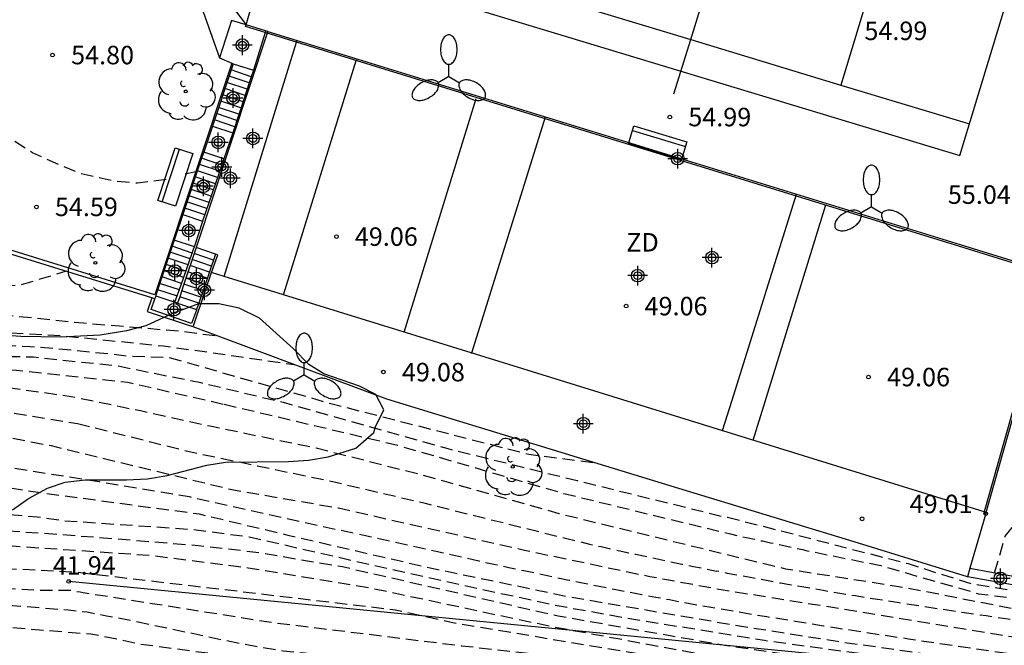
# Model space of a CAD drawing. Units: metres. Extents: x 579594 to 579944, y 4795789 to 4796040.
# Drawn here: x 579826 to 579866, y 4795823 to 4795848 of the extents above; entities that cross this region are included whole.
import ezdxf

# ---------------------------------------------------------------- set-up
doc = ezdxf.new("R2010")
doc.units = ezdxf.units.M
doc.header["$MEASUREMENT"] = 0
doc.linetypes.add('TRAZOS_NORMALES', pattern=[0.75, 0.5, -0.25])
for name, color, linetype in [('020101', 3, 'Continuous'), ('020194', 31, 'TRAZOS_NORMALES'), ('020195', 30, 'TRAZOS_NORMALES'), ('020204', 9, 'Continuous'), ('020308', 9, 'Continuous'), ('060117', 9, 'Continuous'), ('060130', 9, 'Continuous'), ('060141', 9, 'Continuous'), ('060144', 9, 'Continuous'), ('070105', 6, 'Continuous'), ('070108', 9, 'Continuous'), ('070117', 9, 'Continuous'), ('090202', 1, 'Continuous'), ('100106', 63, 'Continuous'), ('100116', 71, 'Continuous'), ('100202', 3, 'Continuous'), ('110101', 9, 'Continuous'), ('110103', 9, 'Continuous'), ('110301', 9, 'Continuous'), ('250205', 9, 'Continuous'), ('CD_11', 30, 'Continuous'), ('Centroides', 1, 'Continuous')]:
    doc.layers.add(name, color=color, linetype=linetype)
doc.styles.add('ARIAL', font='arial.ttf', dxfattribs={"height": 1})

# ---------------------------------------------------------------- blocks, each defined once
blk = doc.blocks.new('COTAPU')
blk.add_circle((0, 0), 0.075)
blk = doc.blocks.new('ARBOL')
blk.add_circle((0, 0), 0.0587)
for centre, radius, start, end in [((-0.564, 0.381), 0.532, 92.28, 254.58), ((-0.28, 0.855), 0.3, 359.2878, 173.6078), ((0.097, 0.97), 0.21, 23.1565, 160.4665), ((0.438, 0.881), 0.24, 301.578, 139.328), ((-0.091, 0.321), 0.12, 119.14, 310.56), ((0.656, 0.288), 0.443, 319.8556, 114.7656), ((0.819, -0.249), 0.383, 235.5275, 62.0275), ((-0.556, -0.339), 0.555, 142.64, 266.54), ((-0.039, -0.384), 0.21, 189.64, 323.88), ((0.299, -0.624), 0.532, 224.67, 0.24), ((-0.301, -0.676), 0.45, 213.78, 295.32)]:
    blk.add_arc(centre, radius, start, end)
blk = doc.blocks.new('FAROLM')
for q in [(0, 0.5), (0.433, -0.25), (-0.433, -0.25)]:
    blk.add_line((0, 0), q)
for points in [[(0, 0.5, 0.159986), (0.117, 0.538, 0.106322), (0.238, 0.675, 0.071006), (0.309, 0.858, 0.057309), (0.337, 1.099, 0.057309), (0.309, 1.339, 0.071006), (0.238, 1.522, 0.106322), (0.117, 1.659, 0.159986), (0, 1.697, 0.159986), (-0.117, 1.659, 0.106322), (-0.238, 1.522, 0.071006), (-0.309, 1.339, 0.057309), (-0.337, 1.099, 0.057309), (-0.309, 0.858, 0.071006), (-0.238, 0.675, 0.106322), (-0.117, 0.538, 0.159986)], [(-0.433, -0.25, 0.159986), (-0.525, -0.168, 0.106322), (-0.704, -0.131, 0.071006), (-0.898, -0.161, 0.057309), (-1.12, -0.258, 0.057309), (-1.315, -0.402, 0.071006), (-1.437, -0.555, 0.106322), (-1.495, -0.728, 0.159986), (-1.47, -0.849, 0.159986), (-1.378, -0.931, 0.106322), (-1.199, -0.967, 0.071006), (-1.005, -0.937, 0.057309), (-0.783, -0.841, 0.057309), (-0.588, -0.697, 0.071006), (-0.466, -0.544, 0.106322), (-0.408, -0.371, 0.159986)], [(0.433, -0.25, 0.159986), (0.408, -0.371, 0.106322), (0.466, -0.544, 0.071006), (0.588, -0.697, 0.057309), (0.783, -0.841, 0.057309), (1.005, -0.937, 0.071006), (1.199, -0.967, 0.106322), (1.378, -0.931, 0.159986), (1.47, -0.849, 0.159986), (1.495, -0.728, 0.106322), (1.437, -0.555, 0.071006), (1.315, -0.402, 0.057309), (1.12, -0.258, 0.057309), (0.898, -0.161, 0.071006), (0.704, -0.131, 0.106322), (0.525, -0.168, 0.159986)]]:
    blk.add_lwpolyline(points, format="xyb", close=True)
blk = doc.blocks.new('BANCO')
blk.add_line((1.125, 0.1875), (-1.125, 0.1875))
blk.add_lwpolyline([(1.125, 0.75), (1.125, 0), (-1.125, 0), (-1.125, 0.75)], close=True)
blk = doc.blocks.new('Centroide')
for points in [[(0, -0.402), (0, 0.402)], [(0.402, 0), (-0.402, 0)]]:
    blk.add_lwpolyline(points)
for radius in [0.256, 0.159]:
    blk.add_circle((0, 0), radius)
blk = doc.blocks.new('CD_11')
for points in [[(0, -0.402), (0, 0.402)], [(0.402, 0), (-0.402, 0)]]:
    blk.add_lwpolyline(points)
for radius in [0.256, 0.159]:
    blk.add_circle((0, 0), radius)

msp = doc.modelspace()

# ---------------------------------------------------------------- linework, layer by layer
at = {"layer": '020101', "flags": 128}
msp.add_lwpolyline([(579868.64, 4795827.842), (579869.74, 4795821.432), (579828.141, 4795825.483)], dxfattribs=at)
at = {"layer": '020194', "flags": 128}
for points, elevation in [([(579795.872, 4795832.814), (579803.022, 4795834.013), (579808.352, 4795834.763), (579815.022, 4795836.133), (579820.651, 4795837.243), (579823.981, 4795837.423), (579826.191, 4795837.523), (579828.011, 4795838.073)], 49.14), ([(579792.842, 4795831.534), (579795.602, 4795832.184), (579801.432, 4795833.444), (579806.782, 4795834.263), (579813.622, 4795835.483), (579819.671, 4795836.403), (579823.391, 4795836.523), (579828.721, 4795835.973), (579832.591, 4795835.653), (579834.131, 4795835.453)], 48.64), ([(579794.652, 4795831.704), (579800.252, 4795832.844), (579802.522, 4795833.334), (579804.572, 4795833.673), (579807.762, 4795834.153), (579812.862, 4795834.903), (579817.751, 4795835.683), (579820.411, 4795835.853), (579823.631, 4795835.683), (579827.791, 4795835.463), (579831.981, 4795835.043), (579835.051, 4795834.613), (579837.291, 4795834.283)], 48.14), ([(579790.662, 4795830.514), (579794.982, 4795831.494), (579802.902, 4795833.114), (579809.022, 4795833.983), (579817.041, 4795835.113), (579818.691, 4795835.193), (579819.481, 4795835.203), (579820.241, 4795835.193), (579821.081, 4795835.183), (579821.941, 4795835.173), (579826.571, 4795835.023), (579828.291, 4795834.883), (579829.081, 4795834.793), (579829.891, 4795834.713), (579830.651, 4795834.623), (579832.181, 4795834.583), (579838.781, 4795832.703), (579846.83, 4795830.643), (579849.47, 4795830.303)], 47.64), ([(579787.982, 4795829.214), (579790.992, 4795829.864), (579796.522, 4795831.294), (579803.632, 4795832.464), (579809.252, 4795833.183), (579815.841, 4795833.993), (579821.411, 4795834.223), (579826.011, 4795834.063), (579830.541, 4795833.563), (579834.451, 4795832.673)], 46.64), ([(579791.512, 4795829.674), (579795.412, 4795830.704), (579798.372, 4795831.264), (579802.002, 4795831.864), (579807.722, 4795832.603), (579812.292, 4795833.113), (579816.431, 4795833.503), (579819.141, 4795833.643), (579822.371, 4795833.553), (579825.371, 4795833.393), (579828.241, 4795832.993), (579831.051, 4795832.413), (579833.871, 4795831.793), (579838.191, 4795830.903), (579842.471, 4795829.813), (579848.04, 4795828.243), (579857.25, 4795825.993), (579862.14, 4795825.232), (579866.83, 4795824.312), (579868.65, 4795824.212), (579869.09, 4795824.282), (579869.61, 4795825.002), (579871, 4795826.792)], 46.14), ([(579785.172, 4795828.004), (579789.562, 4795828.934), (579795.242, 4795830.294), (579800.652, 4795831.284), (579806.962, 4795832.113), (579812.242, 4795832.673), (579818.501, 4795833.083), (579822.321, 4795832.893), (579828.491, 4795831.893)], 45.64), ([(579834.451, 4795832.673), (579841.451, 4795831.023), (579848.24, 4795829.053), (579855.01, 4795827.413), (579855.33, 4795827.333), (579855.66, 4795827.263), (579855.99, 4795827.193), (579856.31, 4795827.123), (579856.64, 4795827.053), (579856.97, 4795826.983), (579857.3, 4795826.913), (579857.63, 4795826.843), (579857.95, 4795826.773), (579858.07, 4795826.743), (579861.12, 4795826.122), (579865.09, 4795824.982), (579867.43, 4795824.682), (579868.75, 4795824.882), (579869.35, 4795825.592), (579869.39, 4795825.632), (579869.42, 4795825.682), (579869.46, 4795825.732), (579869.49, 4795825.772), (579869.53, 4795825.822), (579869.56, 4795825.872), (579869.6, 4795825.922), (579869.63, 4795825.962), (579869.67, 4795826.012), (579869.7, 4795826.062), (579869.74, 4795826.112), (579869.77, 4795826.162), (579869.8, 4795826.212), (579869.84, 4795826.252), (579869.87, 4795826.302), (579869.91, 4795826.352), (579869.94, 4795826.402), (579869.98, 4795826.442), (579870.01, 4795826.492), (579870.05, 4795826.542), (579870.08, 4795826.582), (579870.12, 4795826.632), (579870.14, 4795826.662), (579870.17, 4795826.692), (579870.19, 4795826.722), (579870.22, 4795826.752), (579870.25, 4795826.792), (579870.27, 4795826.822), (579870.3, 4795826.852), (579870.32, 4795826.882), (579870.35, 4795826.912), (579870.38, 4795826.942), (579870.4, 4795826.972)], 46.64), ([(579788.052, 4795828.174), (579793.392, 4795829.464), (579798.652, 4795830.534), (579804.472, 4795831.324), (579809.162, 4795831.863), (579815.961, 4795832.293), (579819.011, 4795832.233), (579822.971, 4795831.863), (579827.421, 4795830.993), (579834.761, 4795829.213), (579839.091, 4795828.463), (579846.65, 4795826.753), (579851.74, 4795825.683), (579854.64, 4795825.153), (579858.65, 4795824.513), (579866.31, 4795823.262), (579869.26, 4795822.952), (579869.78, 4795823.142), (579871.02, 4795824.162), (579871.74, 4795824.542), (579872.51, 4795824.852), (579875.34, 4795825.822)], 45.14), ([(579828.491, 4795831.893), (579833.031, 4795830.753), (579838.871, 4795829.533), (579842.611, 4795828.653), (579849.29, 4795826.993), (579849.76, 4795826.893), (579850.23, 4795826.783), (579850.69, 4795826.683), (579851.16, 4795826.583), (579851.63, 4795826.483), (579852.1, 4795826.383), (579852.57, 4795826.283), (579853.04, 4795826.183), (579853.51, 4795826.093), (579853.98, 4795825.993), (579854.45, 4795825.903), (579854.45, 4795825.913), (579854.88, 4795825.823), (579855.31, 4795825.743), (579855.75, 4795825.663), (579856.18, 4795825.583), (579856.61, 4795825.503), (579857.04, 4795825.423), (579857.48, 4795825.343), (579857.91, 4795825.273), (579858.34, 4795825.203), (579858.78, 4795825.123), (579859.21, 4795825.053), (579859.21, 4795825.043), (579860.09, 4795824.903), (579860.98, 4795824.762), (579861.86, 4795824.622), (579862.75, 4795824.492), (579863.63, 4795824.352), (579864.51, 4795824.222), (579865.4, 4795824.092), (579866.29, 4795823.962), (579867.17, 4795823.842), (579868.06, 4795823.722), (579868.94, 4795823.602), (579868.97, 4795823.592), (579869, 4795823.592), (579869.02, 4795823.592), (579869.05, 4795823.602), (579869.08, 4795823.612), (579869.11, 4795823.612), (579869.14, 4795823.632), (579869.16, 4795823.642), (579869.19, 4795823.652), (579869.21, 4795823.672), (579869.23, 4795823.692), (579869.24, 4795823.702), (579869.26, 4795823.722), (579869.28, 4795823.742), (579869.31, 4795823.772), (579869.33, 4795823.792), (579869.35, 4795823.812), (579869.37, 4795823.832), (579869.39, 4795823.862), (579869.42, 4795823.882), (579869.44, 4795823.902), (579869.46, 4795823.932), (579869.48, 4795823.952), (579869.5, 4795823.982), (579869.53, 4795824.002), (579869.55, 4795824.032), (579869.58, 4795824.062), (579869.6, 4795824.092), (579869.62, 4795824.122), (579869.65, 4795824.152), (579869.67, 4795824.182), (579869.69, 4795824.212), (579869.72, 4795824.242), (579869.74, 4795824.272), (579869.78, 4795824.332), (579869.82, 4795824.382), (579869.87, 4795824.442), (579869.91, 4795824.502), (579869.96, 4795824.562), (579870, 4795824.622), (579870.04, 4795824.682), (579870.09, 4795824.742), (579870.13, 4795824.802), (579870.17, 4795824.862), (579870.21, 4795824.922), (579870.22, 4795824.922), (579870.26, 4795824.982), (579870.3, 4795825.032), (579870.34, 4795825.082), (579870.37, 4795825.142), (579870.41, 4795825.192), (579870.45, 4795825.242), (579870.49, 4795825.302), (579870.53, 4795825.352), (579870.57, 4795825.402), (579870.61, 4795825.452), (579870.65, 4795825.512), (579870.65, 4795825.502), (579870.68, 4795825.552), (579870.72, 4795825.602), (579870.76, 4795825.652), (579870.8, 4795825.692), (579870.84, 4795825.742), (579870.87, 4795825.792), (579870.91, 4795825.842), (579870.95, 4795825.882), (579870.99, 4795825.932), (579871.03, 4795825.982), (579871.07, 4795826.022), (579871.07, 4795826.032), (579871.08, 4795826.032), (579871.09, 4795826.042), (579871.09, 4795826.052), (579871.1, 4795826.052), (579871.11, 4795826.062), (579871.12, 4795826.072), (579871.13, 4795826.072), (579871.14, 4795826.072), (579871.14, 4795826.082), (579871.15, 4795826.082), (579871.15, 4795826.092), (579871.16, 4795826.092), (579871.17, 4795826.092), (579871.18, 4795826.092), (579871.19, 4795826.102), (579871.2, 4795826.102), (579871.21, 4795826.112), (579871.22, 4795826.112), (579871.23, 4795826.112), (579871.24, 4795826.112), (579871.25, 4795826.112), (579871.26, 4795826.112), (579871.29, 4795826.122), (579871.33, 4795826.122), (579871.36, 4795826.132), (579871.4, 4795826.132), (579871.43, 4795826.142), (579871.47, 4795826.142), (579871.51, 4795826.152), (579871.54, 4795826.152), (579871.58, 4795826.152), (579871.61, 4795826.162), (579871.65, 4795826.162), (579871.68, 4795826.162), (579871.72, 4795826.172), (579871.76, 4795826.172), (579871.8, 4795826.172), (579871.83, 4795826.182), (579871.87, 4795826.182), (579871.91, 4795826.192), (579871.94, 4795826.192), (579871.98, 4795826.192), (579872.02, 4795826.202), (579872.06, 4795826.202), (579872.07, 4795826.202), (579872.08, 4795826.202), (579872.09, 4795826.202), (579872.1, 4795826.202), (579872.11, 4795826.202), (579872.12, 4795826.202), (579872.13, 4795826.202), (579872.14, 4795826.212), (579872.15, 4795826.212), (579872.14, 4795826.212), (579872.17, 4795826.212), (579872.19, 4795826.212), (579872.22, 4795826.212), (579872.24, 4795826.222), (579872.26, 4795826.222), (579872.29, 4795826.222), (579872.31, 4795826.222), (579872.34, 4795826.222), (579872.36, 4795826.222), (579872.38, 4795826.232), (579872.41, 4795826.232), (579872.41, 4795826.222), (579872.45, 4795826.232), (579872.49, 4795826.232), (579872.52, 4795826.232), (579872.56, 4795826.232), (579872.6, 4795826.242), (579872.64, 4795826.242), (579872.68, 4795826.242), (579872.72, 4795826.242), (579872.76, 4795826.242), (579872.8, 4795826.252), (579872.84, 4795826.252), (579872.85, 4795826.252), (579872.86, 4795826.252), (579872.87, 4795826.252), (579872.89, 4795826.252), (579872.9, 4795826.252), (579872.91, 4795826.252), (579872.93, 4795826.252), (579872.94, 4795826.252), (579872.95, 4795826.252), (579872.97, 4795826.252), (579872.98, 4795826.252), (579873, 4795826.252), (579872.99, 4795826.252), (579873.02, 4795826.252), (579873.05, 4795826.252), (579873.08, 4795826.252), (579873.11, 4795826.252), (579873.14, 4795826.252), (579873.17, 4795826.252), (579873.2, 4795826.252), (579873.23, 4795826.252), (579873.27, 4795826.252), (579873.3, 4795826.252), (579873.33, 4795826.252)], 45.64), ([(579787.222, 4795827.064), (579792.502, 4795828.494), (579795.492, 4795829.154), (579798.722, 4795829.654), (579801.812, 4795829.984), (579807.822, 4795830.603), (579810.732, 4795830.783), (579816.301, 4795830.673), (579817.651, 4795830.533), (579818.511, 4795830.393), (579819.301, 4795830.263), (579827.041, 4795829.083), (579833.431, 4795828.223), (579837.041, 4795827.363), (579842.671, 4795826.063), (579848.44, 4795824.863), (579855.3, 4795823.693), (579859.35, 4795823.053), (579865.99, 4795822.112), (579869.95, 4795821.572), (579870.49, 4795821.562), (579871.5, 4795821.622), (579872.32, 4795821.812), (579873.04, 4795822.052), (579873.78, 4795822.212), (579878.289, 4795822.702), (579879.889, 4795822.782), (579880.679, 4795822.772), (579885.699, 4795822.732), (579891.809, 4795822.242), (579898.999, 4795821.132), (579902.069, 4795820.472), (579902.609, 4795820.202), (579902.649, 4795819.922), (579902.939, 4795819.212), (579903.449, 4795818.662), (579904.139, 4795818.262), (579906.959, 4795817.732), (579914.018, 4795816.912), (579917.018, 4795816.522)], 44.14), ([(579818.311, 4795829.173), (579819.251, 4795829.053), (579823.731, 4795828.373), (579826.861, 4795828.103), (579827.891, 4795827.953), (579833.151, 4795827.593), (579835.461, 4795827.293), (579841.411, 4795825.933), (579847.72, 4795824.553), (579850.64, 4795824.023), (579856.4, 4795823.093), (579862.62, 4795822.233), (579869.99, 4795820.992), (579871.29, 4795820.872), (579873.27, 4795820.802), (579874.919, 4795820.942), (579878.189, 4795821.492), (579879.849, 4795821.632), (579882.949, 4795821.822), (579886.069, 4795821.832), (579888.269, 4795821.802), (579890.459, 4795821.642), (579896.439, 4795820.762), (579900.919, 4795819.822), (579902.259, 4795819.512), (579902.539, 4795818.792), (579902.739, 4795818.402), (579903.439, 4795817.842), (579904.809, 4795817.542), (579905.399, 4795817.452), (579908.948, 4795817.102), (579914.018, 4795816.312), (579919.148, 4795815.832)], 43.64), ([(579786.992, 4795826.254), (579790.002, 4795827.004), (579794.282, 4795828.034), (579797.682, 4795828.464), (579802.392, 4795828.924), (579805.892, 4795829.024), (579809.022, 4795829.063), (579813.741, 4795828.753), (579817.701, 4795828.343), (579824.881, 4795827.583), (579827.671, 4795827.403), (579833.401, 4795826.943), (579834.381, 4795826.833), (579835.141, 4795826.743), (579835.931, 4795826.643), (579839.251, 4795826.083), (579848.02, 4795824.083), (579854.78, 4795822.893), (579861.32, 4795821.943), (579868, 4795820.852), (579872.23, 4795820.332), (579873.51, 4795820.372), (579874.279, 4795820.412), (579879.669, 4795820.612), (579884.969, 4795820.772), (579886.719, 4795820.652), (579887.479, 4795820.592), (579888.289, 4795820.482), (579889.049, 4795820.402), (579889.889, 4795820.322), (579894.789, 4795819.942), (579900.689, 4795818.902), (579901.449, 4795818.722), (579902.079, 4795818.402), (579902.349, 4795817.952), (579902.879, 4795817.352), (579903.449, 4795817.122), (579908.878, 4795816.512), (579916.918, 4795815.532)], 43.14), ([(579865.74, 4795825.832), (579866.17, 4795827.322), (579866.67, 4795827.912), (579867.09, 4795828.002), (579868.43, 4795828.092)], 48.64), ([(579813.711, 4795827.763), (579814.231, 4795827.693), (579818.501, 4795827.293), (579822.171, 4795827.023), (579824.751, 4795827.023), (579825.081, 4795826.973), (579831.471, 4795826.543), (579835.431, 4795826.033), (579840.321, 4795825.233), (579847.72, 4795823.663), (579855.29, 4795822.263), (579861.73, 4795821.573), (579865.86, 4795820.853), (579871.12, 4795819.982), (579875.429, 4795819.612), (579882.269, 4795819.352), (579887.169, 4795819.122), (579896.979, 4795818.212), (579901.439, 4795817.762), (579901.829, 4795817.462), (579903.019, 4795816.732), (579906.558, 4795816.002), (579913.078, 4795815.332), (579920.848, 4795814.602)], 42.64), ([(579808.271, 4795826.354), (579813.211, 4795826.073), (579815.921, 4795825.793), (579819.051, 4795825.523), (579825.481, 4795825.213), (579826.731, 4795825.133), (579827.981, 4795825.123), (579828.041, 4795825.123), (579828.161, 4795825.123), (579828.231, 4795825.123), (579828.351, 4795825.103), (579828.601, 4795825.053), (579828.731, 4795825.033), (579836.371, 4795823.823), (579844.09, 4795822.873), (579851.96, 4795821.983), (579856.44, 4795821.463), (579859.14, 4795820.993), (579865.04, 4795819.903), (579867.74, 4795819.433), (579871.65, 4795818.892), (579876.739, 4795818.362), (579883.979, 4795817.582), (579891.479, 4795816.832), (579898.639, 4795816.172), (579899.869, 4795816.222), (579900.129, 4795816.222), (579900.319, 4795816.202), (579900.459, 4795816.182), (579900.609, 4795816.152), (579900.609, 4795816.142), (579900.599, 4795816.132), (579900.599, 4795816.122), (579900.679, 4795816.102), (579900.769, 4795816.092), (579911.618, 4795814.402), (579922.558, 4795813.371)], 41.64), ([(579786.822, 4795824.234), (579790.872, 4795824.954), (579795.402, 4795825.384), (579801.562, 4795825.514), (579803.312, 4795825.414), (579804.102, 4795825.354), (579804.912, 4795825.294), (579805.672, 4795825.244), (579806.562, 4795825.224), (579809.561, 4795824.924), (579810.911, 4795824.884), (579811.751, 4795824.844), (579812.591, 4795824.864), (579813.381, 4795824.854), (579814.161, 4795824.844), (579817.741, 4795824.923), (579819.411, 4795824.903), (579820.271, 4795824.893), (579821.091, 4795824.853), (579821.901, 4795824.793), (579826.331, 4795824.473), (579828.121, 4795824.323), (579828.891, 4795824.243), (579829.671, 4795824.083), (579830.431, 4795823.953), (579835.101, 4795822.963), (579836.851, 4795822.663), (579837.731, 4795822.583), (579838.521, 4795822.453), (579839.261, 4795822.323), (579845.23, 4795821.553), (579846.24, 4795821.523), (579847.08, 4795821.483), (579847.84, 4795821.453), (579848.65, 4795821.443), (579849.42, 4795821.453), (579850.2, 4795821.473), (579850.97, 4795821.433), (579851.78, 4795821.423), (579852.57, 4795821.393), (579853.45, 4795821.353), (579854.22, 4795821.353), (579856.83, 4795821.173), (579858.25, 4795820.903), (579858.99, 4795820.723), (579859.77, 4795820.513), (579860.48, 4795820.263), (579861.32, 4795820.083), (579862.18, 4795819.873), (579862.99, 4795819.643), (579867.68, 4795818.773), (579869.38, 4795818.482), (579870.22, 4795818.442), (579870.98, 4795818.382), (579871.81, 4795818.252), (579872.629, 4795818.122), (579882.559, 4795816.962), (579894.289, 4795815.642), (579901.129, 4795814.942), (579907.678, 4795814.392), (579913.748, 4795813.632), (579919.408, 4795813.142), (579923.588, 4795812.771)], 41.14), ([(579799.192, 4795823.774), (579799.192, 4795823.764), (579799.362, 4795823.724), (579799.532, 4795823.684), (579799.702, 4795823.634), (579799.882, 4795823.594), (579800.052, 4795823.554), (579800.222, 4795823.514), (579800.392, 4795823.464), (579800.572, 4795823.424), (579800.742, 4795823.384), (579800.912, 4795823.344), (579801.082, 4795823.304), (579801.202, 4795823.274), (579801.312, 4795823.254), (579801.422, 4795823.224), (579801.532, 4795823.204), (579801.652, 4795823.184), (579801.762, 4795823.154), (579801.872, 4795823.134), (579801.982, 4795823.114), (579802.102, 4795823.094), (579802.212, 4795823.074), (579802.322, 4795823.054), (579802.592, 4795823.004), (579802.862, 4795822.954), (579803.132, 4795822.904), (579803.402, 4795822.864), (579803.662, 4795822.814), (579803.932, 4795822.764), (579804.202, 4795822.724), (579804.472, 4795822.674), (579804.742, 4795822.634), (579805.012, 4795822.584), (579805.281, 4795822.544), (579805.291, 4795822.544), (579805.301, 4795822.544), (579805.321, 4795822.544), (579805.341, 4795822.534), (579805.361, 4795822.534), (579805.381, 4795822.534), (579805.401, 4795822.534), (579805.421, 4795822.534), (579805.431, 4795822.534), (579805.451, 4795822.534), (579805.471, 4795822.534), (579805.491, 4795822.534), (579805.521, 4795822.534), (579805.561, 4795822.534), (579805.601, 4795822.534), (579805.631, 4795822.534), (579805.671, 4795822.544), (579805.701, 4795822.544), (579805.741, 4795822.544), (579805.781, 4795822.554), (579805.811, 4795822.554), (579805.851, 4795822.554), (579805.891, 4795822.564), (579805.951, 4795822.574), (579806.021, 4795822.584), (579806.091, 4795822.594), (579806.151, 4795822.604), (579806.221, 4795822.614), (579806.291, 4795822.624), (579806.351, 4795822.634), (579806.421, 4795822.644), (579806.491, 4795822.654), (579806.551, 4795822.674), (579806.621, 4795822.684), (579806.741, 4795822.704), (579806.861, 4795822.734), (579806.981, 4795822.754), (579807.101, 4795822.784), (579807.231, 4795822.814), (579807.351, 4795822.834), (579807.471, 4795822.864), (579807.591, 4795822.894), (579807.711, 4795822.924), (579807.831, 4795822.954), (579807.951, 4795822.984), (579808.031, 4795823.014), (579808.111, 4795823.034), (579808.201, 4795823.054), (579808.281, 4795823.074), (579808.361, 4795823.084), (579808.441, 4795823.104), (579808.531, 4795823.124), (579808.611, 4795823.134), (579808.691, 4795823.154), (579808.781, 4795823.164), (579808.861, 4795823.184), (579808.911, 4795823.184), (579808.961, 4795823.194), (579809.011, 4795823.204), (579809.061, 4795823.204), (579809.101, 4795823.214), (579809.151, 4795823.224), (579809.201, 4795823.224), (579809.251, 4795823.234), (579809.301, 4795823.244), (579809.341, 4795823.244), (579809.391, 4795823.254), (579809.391, 4795823.244), (579809.441, 4795823.254), (579809.501, 4795823.264), (579809.551, 4795823.264), (579809.611, 4795823.274), (579809.661, 4795823.284), (579809.721, 4795823.294), (579809.771, 4795823.294), (579809.831, 4795823.304), (579809.881, 4795823.314), (579809.941, 4795823.314), (579809.991, 4795823.324), (579810.001, 4795823.324), (579810.071, 4795823.334), (579810.151, 4795823.344), (579810.221, 4795823.354), (579810.301, 4795823.364), (579810.371, 4795823.364), (579810.441, 4795823.374), (579810.521, 4795823.384), (579810.591, 4795823.394), (579810.671, 4795823.394), (579810.741, 4795823.404), (579810.821, 4795823.414), (579810.811, 4795823.404), (579810.941, 4795823.424), (579811.061, 4795823.434), (579811.191, 4795823.444), (579811.311, 4795823.454), (579811.441, 4795823.464), (579811.561, 4795823.474), (579811.681, 4795823.484), (579811.811, 4795823.494), (579811.931, 4795823.504), (579812.061, 4795823.504), (579812.181, 4795823.514), (579812.191, 4795823.524), (579812.351, 4795823.534), (579812.501, 4795823.544), (579812.661, 4795823.544), (579812.821, 4795823.554), (579812.981, 4795823.554), (579813.141, 4795823.554), (579813.301, 4795823.564), (579813.461, 4795823.554), (579813.621, 4795823.554), (579813.781, 4795823.554), (579813.941, 4795823.544), (579813.931, 4795823.544), (579814.181, 4795823.534), (579814.421, 4795823.534), (579814.661, 4795823.524), (579814.901, 4795823.524), (579815.141, 4795823.514), (579815.381, 4795823.514), (579815.621, 4795823.514), (579815.861, 4795823.523), (579816.101, 4795823.523), (579816.351, 4795823.533), (579816.451, 4795823.533), (579819.401, 4795823.743), (579821.471, 4795823.933), (579825.411, 4795823.643), (579829.031, 4795823.353), (579830.161, 4795823.143), (579830.971, 4795822.953), (579835.991, 4795822.283), (579841, 4795821.313), (579848.25, 4795819.943), (579849.8, 4795819.873), (579850.64, 4795819.883), (579851.42, 4795819.973), (579852.19, 4795820.043), (579852.95, 4795820.053), (579853.84, 4795820.123), (579854.65, 4795820.203), (579856.33, 4795820.263), (579857.46, 4795820.053), (579858.24, 4795819.823), (579859.05, 4795819.583), (579859.89, 4795819.433), (579865.05, 4795818.133), (579869.47, 4795817.513), (579873.509, 4795817.142), (579879.779, 4795816.622), (579886.319, 4795815.812), (579891.339, 4795815.282), (579901.129, 4795814.272), (579910.128, 4795813.422), (579918.198, 4795812.392), (579925.308, 4795811.541), (579931.928, 4795810.851), (579932.078, 4795810.831), (579932.228, 4795810.811), (579932.368, 4795810.791), (579932.518, 4795810.781), (579932.658, 4795810.761), (579932.808, 4795810.751), (579932.948, 4795810.731), (579933.098, 4795810.721), (579933.248, 4795810.711), (579933.238, 4795810.711), (579933.338, 4795810.701), (579933.428, 4795810.691), (579933.528, 4795810.681), (579933.618, 4795810.671), (579933.718, 4795810.661), (579933.808, 4795810.641), (579933.908, 4795810.631), (579933.998, 4795810.621), (579934.098, 4795810.611), (579934.188, 4795810.591), (579934.288, 4795810.581), (579934.288, 4795810.571), (579934.308, 4795810.571), (579934.338, 4795810.561), (579934.368, 4795810.561), (579934.388, 4795810.551), (579934.418, 4795810.551), (579934.448, 4795810.541), (579934.478, 4795810.541), (579934.498, 4795810.541), (579934.528, 4795810.531), (579934.558, 4795810.531), (579934.578, 4795810.521), (579934.588, 4795810.521), (579934.598, 4795810.521), (579934.618, 4795810.521), (579934.628, 4795810.521), (579934.638, 4795810.521), (579934.648, 4795810.511), (579934.658, 4795810.511), (579934.668, 4795810.511), (579934.678, 4795810.511), (579934.688, 4795810.511), (579934.698, 4795810.511), (579934.698, 4795810.501), (579934.708, 4795810.501), (579934.728, 4795810.501), (579934.738, 4795810.501), (579934.748, 4795810.501), (579934.758, 4795810.491), (579934.768, 4795810.491), (579934.778, 4795810.491), (579934.798, 4795810.491), (579934.808, 4795810.491), (579934.818, 4795810.491), (579934.828, 4795810.491), (579934.818, 4795810.501), (579934.848, 4795810.491), (579934.878, 4795810.491), (579934.898, 4795810.491), (579934.928, 4795810.481), (579934.948, 4795810.481), (579934.978, 4795810.481), (579934.998, 4795810.481), (579935.028, 4795810.471), (579935.058, 4795810.471), (579935.078, 4795810.471), (579935.108, 4795810.471), (579935.108, 4795810.461), (579935.158, 4795810.461), (579935.208, 4795810.451), (579935.258, 4795810.451), (579935.308, 4795810.441), (579935.358, 4795810.431), (579935.408, 4795810.431), (579935.458, 4795810.421), (579935.508, 4795810.411), (579935.558, 4795810.411), (579935.608, 4795810.401), (579935.658, 4795810.391), (579935.848, 4795810.361), (579936.038, 4795810.321), (579936.238, 4795810.291), (579936.428, 4795810.261), (579936.618, 4795810.231), (579936.807, 4795810.201), (579937.007, 4795810.181), (579937.197, 4795810.151), (579937.387, 4795810.121), (579937.577, 4795810.091), (579937.777, 4795810.061), (579937.857, 4795810.051), (579937.937, 4795810.031), (579938.017, 4795810.021), (579938.107, 4795810.011), (579938.187, 4795810.001), (579938.267, 4795809.991), (579938.357, 4795809.981), (579938.437, 4795809.971), (579938.517, 4795809.961), (579938.607, 4795809.961), (579938.687, 4795809.951), (579938.847, 4795809.941), (579939.007, 4795809.931), (579939.167, 4795809.911), (579939.327, 4795809.901), (579939.487, 4795809.891), (579939.647, 4795809.881), (579939.807, 4795809.861), (579939.967, 4795809.851), (579940.127, 4795809.841), (579940.287, 4795809.831), (579940.447, 4795809.821)], 40.64)]:
    msp.add_lwpolyline(points, dxfattribs=dict(at, elevation=elevation))
at = {"layer": '020195', "flags": 128}
for points, elevation in [([(579832.097, 4795841.796), (579830.934, 4795841.645), (579830.069, 4795841.713), (579829.245, 4795841.893), (579828.604, 4795842.04), (579827.852, 4795842.344), (579826.671, 4795842.875), (579825.496, 4795843.631), (579824.281, 4795844.693), (579823.582, 4795845.485), (579823.296, 4795845.821), (579823.136, 4795846.033), (579822.976, 4795846.209), (579822.542, 4795846.428), (579821.032, 4795847.214), (579820.649, 4795848.156)], 54.64), ([(579833.353, 4795842.12), (579832.66, 4795841.963)], 54.64), ([(579793.722, 4795830.904), (579797.072, 4795831.654), (579802.432, 4795832.674), (579806.382, 4795833.293), (579810.792, 4795833.833), (579815.361, 4795834.413), (579818.221, 4795834.673), (579822.041, 4795834.703), (579826.711, 4795834.593), (579830.111, 4795834.233), (579833.501, 4795833.553), (579836.841, 4795832.753), (579843.541, 4795830.873), (579848.79, 4795829.573), (579854.69, 4795828.123), (579854.89, 4795828.093)], 47.14), ([(579822.251, 4795830.683), (579825.091, 4795830.213), (579829.371, 4795829.533), (579833.031, 4795828.923), (579837.311, 4795827.973), (579843.58, 4795826.593), (579844.19, 4795826.453), (579844.79, 4795826.313), (579845.4, 4795826.183), (579846.01, 4795826.053), (579846.62, 4795825.923), (579847.24, 4795825.793), (579847.85, 4795825.663), (579848.46, 4795825.533), (579849.07, 4795825.413), (579849.68, 4795825.293), (579850.29, 4795825.163), (579850.86, 4795825.063), (579851.42, 4795824.953), (579851.98, 4795824.843), (579852.54, 4795824.743), (579853.11, 4795824.633), (579853.67, 4795824.533), (579854.23, 4795824.433), (579854.8, 4795824.343), (579855.36, 4795824.243), (579855.93, 4795824.143), (579856.49, 4795824.053), (579857.64, 4795823.873), (579858.79, 4795823.683), (579859.95, 4795823.503), (579861.1, 4795823.323), (579862.25, 4795823.153), (579863.41, 4795822.982), (579864.56, 4795822.812), (579865.72, 4795822.642), (579866.87, 4795822.482), (579867.81, 4795822.342), (579869.7, 4795822.192), (579870.46, 4795822.332), (579871.13, 4795822.712), (579871.83, 4795823.002), (579874.41, 4795823.762), (579874.62, 4795823.782), (579874.84, 4795823.802), (579875.05, 4795823.822), (579875.27, 4795823.842), (579875.49, 4795823.872), (579875.53, 4795823.872), (579875.58, 4795823.882), (579875.62, 4795823.882), (579875.67, 4795823.882), (579875.71, 4795823.892), (579875.76, 4795823.892), (579875.81, 4795823.902), (579875.85, 4795823.902), (579875.9, 4795823.912), (579875.94, 4795823.912), (579875.99, 4795823.912), (579875.99, 4795823.922), (579876.13, 4795823.932), (579876.27, 4795823.942), (579876.4, 4795823.952), (579876.54, 4795823.962), (579876.68, 4795823.972), (579876.819, 4795823.982), (579876.949, 4795823.992), (579877.089, 4795824.002), (579877.229, 4795824.012), (579877.369, 4795824.022), (579877.509, 4795824.032), (579877.509, 4795824.022), (579877.729, 4795824.042), (579877.959, 4795824.052), (579878.189, 4795824.062), (579878.409, 4795824.082), (579878.639, 4795824.092), (579878.869, 4795824.102), (579879.089, 4795824.122), (579879.319, 4795824.132), (579879.549, 4795824.142), (579879.769, 4795824.152), (579879.999, 4795824.162), (579880.009, 4795824.172), (579880.259, 4795824.182), (579880.499, 4795824.202), (579880.749, 4795824.212), (579880.999, 4795824.212), (579881.249, 4795824.222), (579881.499, 4795824.232), (579881.739, 4795824.242), (579881.989, 4795824.242), (579882.239, 4795824.242), (579882.489, 4795824.252), (579882.739, 4795824.252), (579882.839, 4795824.252), (579882.939, 4795824.242), (579883.039, 4795824.242), (579883.139, 4795824.242), (579883.239, 4795824.242), (579883.349, 4795824.232), (579883.449, 4795824.232), (579883.549, 4795824.222), (579883.649, 4795824.222), (579883.749, 4795824.212), (579883.849, 4795824.202)], 44.64), ([(579854.89, 4795828.093), (579862.23, 4795826.202), (579864.83, 4795825.382), (579867.26, 4795824.982), (579867.87, 4795825.022), (579868.25, 4795825.162), (579868.69, 4795825.672), (579868.85, 4795825.812), (579869.78, 4795827.172)], 47.14), ([(579786.812, 4795825.194), (579792.222, 4795826.554), (579794.782, 4795826.944), (579797.872, 4795827.324), (579802.652, 4795827.584), (579805.532, 4795827.524), (579809.761, 4795827.274), (579816.111, 4795826.703), (579821.741, 4795826.193), (579828.341, 4795825.873), (579834.461, 4795825.153), (579841.401, 4795824.333), (579843.67, 4795823.823), (579850.36, 4795822.703), (579858.03, 4795821.503), (579865.92, 4795820.223), (579871.2, 4795819.392), (579876.909, 4795819.052), (579884.859, 4795818.512), (579895.639, 4795817.722), (579901.019, 4795816.992), (579901.729, 4795816.662), (579904.509, 4795815.932), (579907.678, 4795815.432), (579915.448, 4795814.522), (579919.388, 4795814.102)], 42.14)]:
    msp.add_lwpolyline(points, dxfattribs=dict(at, elevation=elevation))
at = {"layer": '060117', "flags": 128}
for points in [[(579834.816, 4795846.492), (579835.643, 4795846.237)], [(579833.973, 4795843.964), (579834.797, 4795843.688)], [(579834.444, 4795842.636), (579833.62, 4795842.911)], [(579832.767, 4795840.38), (579833.578, 4795840.108)], [(579833.578, 4795840.108), (579833.591, 4795840.104)], [(579833.24, 4795839.058), (579832.416, 4795839.334)], [(579834.098, 4795838.77), (579833.31, 4795839.035)], [(579831.672, 4795837.076), (579832.451, 4795836.813)], [(579832.561, 4795836.773), (579833.33, 4795836.52)]]:
    msp.add_lwpolyline(points, dxfattribs=at)
at = {"layer": '060130', "flags": 128}
for points in [[(579834.449, 4795837.865), (579837.391, 4795847.369)], [(579837.391, 4795847.369), (579837.413, 4795847.441)]]:
    msp.add_lwpolyline(points, dxfattribs=at)
at = {"layer": '060141', "flags": 128}
for points in [[(579835.47, 4795845.715), (579834.649, 4795845.99)], [(579835.554, 4795845.969), (579834.733, 4795846.243)], [(579835.386, 4795845.462), (579834.564, 4795845.737)], [(579835.218, 4795844.955), (579834.395, 4795845.23)], [(579835.302, 4795845.209), (579834.48, 4795845.484)], [(579835.049, 4795844.447), (579834.226, 4795844.724)], [(579835.133, 4795844.701), (579834.311, 4795844.976)], [(579834.965, 4795844.195), (579834.142, 4795844.47)], [(579834.881, 4795843.941), (579834.057, 4795844.217)], [(579834.271, 4795842.13), (579833.449, 4795842.405)], [(579834.357, 4795842.382), (579833.535, 4795842.657)], [(579834.184, 4795841.877), (579833.364, 4795842.152)], [(579834.011, 4795841.372), (579833.193, 4795841.645)], [(579834.098, 4795841.625), (579833.279, 4795841.899)], [(579833.838, 4795840.866), (579833.023, 4795841.139)], [(579833.924, 4795841.119), (579833.108, 4795841.392)], [(579833.751, 4795840.613), (579832.937, 4795840.886)], [(579833.665, 4795840.361), (579832.852, 4795840.633)], [(579833.073, 4795838.576), (579832.257, 4795838.849)], [(579833.155, 4795838.812), (579832.335, 4795839.086)], [(579834.016, 4795838.528), (579833.229, 4795838.791)], [(579832.899, 4795838.075), (579832.092, 4795838.345)], [(579832.988, 4795838.332), (579832.177, 4795838.603)], [(579833.931, 4795838.28), (579833.146, 4795838.543)], [(579832.811, 4795837.822), (579832.009, 4795838.091)], [(579833.764, 4795837.787), (579832.982, 4795838.048)], [(579833.849, 4795838.038), (579833.066, 4795838.3)], [(579832.631, 4795837.313), (579831.831, 4795837.573)], [(579832.725, 4795837.575), (579831.928, 4795837.842)], [(579833.593, 4795837.285), (579832.815, 4795837.546)], [(579833.677, 4795837.534), (579832.898, 4795837.795)], [(579832.551, 4795837.063), (579831.761, 4795837.323)], [(579833.501, 4795837.023), (579832.731, 4795837.283)], [(579833.417, 4795836.774), (579832.646, 4795837.031)]]:
    msp.add_lwpolyline(points, dxfattribs=at)
at = {"layer": '060144', "flags": 128}
msp.add_lwpolyline([(579834.768, 4795846.514), (579831.85, 4795837.762), (579831.631, 4795837.113), (579825.526, 4795839.007)], dxfattribs=at)
at = {"layer": '070105', "flags": 128}
for points in [[(579836.135, 4795847.834), (579835.342, 4795848.078)], [(579836.199, 4795847.736), (579833.31, 4795839.035)], [(579836.113, 4795847.763), (579835.643, 4795846.237)], [(579836.135, 4795847.834), (579836.113, 4795847.763)], [(579836.223, 4795847.807), (579836.135, 4795847.834)], [(579836.223, 4795847.807), (579836.199, 4795847.736)], [(579836.223, 4795847.807), (579837.413, 4795847.441)], [(579837.413, 4795847.441), (579864.341, 4795839.152), (579868.06, 4795838.012), (579868.57, 4795837.852)], [(579834.816, 4795846.492), (579834.733, 4795846.243)], [(579834.733, 4795846.243), (579833.973, 4795843.964)], [(579835.554, 4795845.969), (579834.797, 4795843.688)], [(579835.643, 4795846.237), (579835.554, 4795845.969)], [(579833.973, 4795843.964), (579833.62, 4795842.912), (579833.62, 4795842.911)], [(579834.797, 4795843.688), (579834.444, 4795842.636)], [(579833.62, 4795842.911), (579833.535, 4795842.657)], [(579833.535, 4795842.657), (579832.767, 4795840.38)], [(579834.357, 4795842.382), (579833.578, 4795840.108)], [(579834.444, 4795842.636), (579834.357, 4795842.382)], [(579832.767, 4795840.38), (579832.416, 4795839.334)], [(579833.24, 4795839.058), (579833.591, 4795840.104)], [(579832.416, 4795839.334), (579832.335, 4795839.086)], [(579831.519, 4795836.988), (579825.482, 4795838.864)], [(579832.335, 4795839.086), (579831.897, 4795837.75), (579831.681, 4795837.103), (579831.672, 4795837.076)], [(579832.451, 4795836.813), (579832.708, 4795837.527), (579833.155, 4795838.812)], [(579833.31, 4795839.035), (579832.801, 4795837.502), (579832.646, 4795837.031)], [(579833.155, 4795838.812), (579833.238, 4795839.052), (579833.24, 4795839.058)], [(579834.098, 4795838.77), (579833.593, 4795837.285), (579833.417, 4795836.774)], [(579833.943, 4795838.022), (579834.188, 4795838.741), (579834.098, 4795838.77)], [(579833.191, 4795835.812), (579833.684, 4795837.26), (579833.943, 4795838.022)], [(579868.04, 4795837.932), (579865.314, 4795828.301)], [(579831.519, 4795836.988), (579831.321, 4795836.443), (579833.081, 4795835.853)], [(579833.33, 4795836.52), (579833.321, 4795836.493), (579833.131, 4795835.953), (579831.491, 4795836.513), (579831.631, 4795836.953)], [(579831.631, 4795836.953), (579831.519, 4795836.988)], [(579831.672, 4795837.076), (579831.631, 4795836.953)], [(579832.561, 4795836.773), (579832.451, 4795836.813)], [(579832.646, 4795837.031), (579832.561, 4795836.773)], [(579833.417, 4795836.774), (579833.33, 4795836.52)], [(579865.38, 4795828.232), (579867.757, 4795836.62)], [(579865.314, 4795828.301), (579865.3, 4795828.252), (579865.38, 4795828.232)]]:
    msp.add_lwpolyline(points, dxfattribs=at)
at = {"layer": '070108', "flags": 128}
for points in [[(579835.342, 4795848.078), (579837.461, 4795855.45)], [(579836.113, 4795847.763), (579835.321, 4795848.006), (579835.342, 4795848.078)], [(579836.199, 4795847.736), (579836.113, 4795847.763)], [(579837.391, 4795847.369), (579836.199, 4795847.736)], [(579868.04, 4795837.932), (579864.335, 4795839.075), (579837.391, 4795847.369)], [(579833.191, 4795835.812), (579833.081, 4795835.853)], [(579864.64, 4795825.672), (579860.04, 4795827.082), (579852.91, 4795829.253), (579841.061, 4795832.883), (579833.191, 4795835.812)], [(579865.38, 4795828.232), (579864.741, 4795826.022)], [(579864.741, 4795826.022), (579864.64, 4795825.672)]]:
    msp.add_lwpolyline(points, dxfattribs=at)
at = {"layer": '070117', "flags": 128}
msp.add_lwpolyline([(579864.741, 4795826.022), (579867.37, 4795825.532), (579867.31, 4795825.192), (579864.64, 4795825.672)], dxfattribs=at)
at = {"layer": '100106', "color": 63}
msp.add_lwpolyline([(579825.861, 4795828.383), (579826.501, 4795828.843), (579827.271, 4795829.273), (579827.991, 4795829.513), (579828.801, 4795829.603), (579830.481, 4795829.603), (579831.341, 4795829.643), (579832.131, 4795829.783), (579833.741, 4795830.203), (579834.501, 4795830.323), (579837.061, 4795830.343), (579837.881, 4795830.403), (579838.671, 4795830.543), (579839.801, 4795830.893), (579840.531, 4795831.533), (579840.601, 4795831.763), (579840.941, 4795832.453), (579840.611, 4795833.063), (579839.951, 4795833.403), (579838.501, 4795833.913), (579837.891, 4795834.283), (579837.251, 4795834.943), (579835.891, 4795836.173), (579835.061, 4795836.573), (579834.231, 4795836.743), (579833.411, 4795836.743), (579832.351, 4795836.363), (579831.271, 4795835.853), (579830.491, 4795835.653), (579829.411, 4795835.483), (579827.821, 4795835.403), (579826.191, 4795835.423), (579823.871, 4795835.583)], dxfattribs=at)
at = {"layer": '100116', "flags": 128}
for points in [[(579829.638, 4795858.123), (579830.168, 4795856.758), (579830.461, 4795856.792), (579831.445, 4795854.34), (579832.694, 4795851.18), (579834.261, 4795846.739)], [(579837.461, 4795855.45), (579832.307, 4795854.443), (579834.131, 4795849.684), (579835.342, 4795848.078)], [(579835.342, 4795848.078), (579834.748, 4795848.247), (579834.261, 4795846.739)], [(579834.261, 4795846.739), (579834.768, 4795846.514)], [(579834.768, 4795846.514), (579834.816, 4795846.492)]]:
    msp.add_lwpolyline(points, dxfattribs=at)
at = {"layer": '110101', "flags": 128}
for points in [[(579853.4, 4795847.478), (579854.612, 4795851.399)], [(579860.691, 4795849.569), (579859.493, 4795845.632)], [(579847.203, 4795849.356), (579853.4, 4795847.478)], [(579852.719, 4795845.273), (579853.4, 4795847.478)], [(579853.4, 4795847.478), (579859.493, 4795845.632)], [(579836.867, 4795837.117), (579839.824, 4795846.669)], [(579859.493, 4795845.632), (579864.715, 4795844.05)], [(579841.758, 4795835.604), (579844.692, 4795845.079)], [(579844.505, 4795834.754), (579847.5, 4795844.336)], [(579854.69, 4795831.602), (579855.079, 4795832.844), (579857.701, 4795841.196)], [(579855.93, 4795831.222), (579856.367, 4795832.614), (579858.89, 4795840.765)], [(579844.501, 4795834.743), (579844.491, 4795834.733)]]:
    msp.add_lwpolyline(points, dxfattribs=at)
at = {"layer": '110103', "flags": 128}
for points in [[(579844.747, 4795860.1), (579841.583, 4795849.657), (579864.326, 4795842.766), (579867.49, 4795853.209), (579844.747, 4795860.1)], [(579834.449, 4795837.865), (579833.943, 4795838.022)], [(579865.314, 4795828.301), (579844.654, 4795834.708), (579834.449, 4795837.865)]]:
    msp.add_lwpolyline(points, dxfattribs=at)

# ---------------------------------------------------------------- block references
at = {"layer": '020204', "rotation": 359.9987685839998}
for p in [(579827.485, 4795846.848, 54.8), (579852.551, 4795844.331, 54.986), (579826.828, 4795840.685, 54.592), (579839.009, 4795839.478, 49.064), (579850.777, 4795836.657, 49.064), (579840.921, 4795833.983, 49.08), (579860.624, 4795833.777, 49.064), (579860.36, 4795828.022, 49.06), (579865.38, 4795828.232, 49.01), (579828.141, 4795825.483, 41.94)]:
    msp.add_blockref('COTAPU', p, dxfattribs=at)
at = {"layer": '090202'}
for p, rotation in [((579852.164, 4795843.645), 163.2857106295071), ((579832.11, 4795842.018), 251.6979493265356)]:
    msp.add_blockref('BANCO', p, dxfattribs=dict(at, rotation=rotation))
at = {"layer": '100202', "rotation": 359.9987685839998}
for p in [(579832.891, 4795845.374), (579829.223, 4795838.414), (579846.17, 4795830.133)]:
    msp.add_blockref('ARBOL', p, dxfattribs=at)
at = {"layer": '250205', "rotation": 359.9987685839998}
for p in [(579843.575, 4795845.973), (579860.742, 4795840.681), (579837.701, 4795833.863)]:
    msp.add_blockref('FAROLM', p, dxfattribs=at)
at = {"layer": 'CD_11'}
for p in [(579834.703, 4795841.846), (579854.263, 4795838.626)]:
    msp.add_blockref('CD_11', p, dxfattribs=at)
at = {"layer": 'Centroides', "rotation": 359.9987685839998}
for p in [(579835.192, 4795847.251), (579834.813, 4795845.102), (579834.211, 4795843.302), (579835.618, 4795843.465), (579852.871, 4795842.642), (579834.359, 4795842.302), (579833.609, 4795841.522), (579833.015, 4795839.723), (579832.454, 4795838.083), (579833.328, 4795837.783), (579851.247, 4795837.893), (579833.65, 4795837.303), (579832.413, 4795836.513), (579849.037, 4795831.884), (579865.974, 4795825.605)]:
    msp.add_blockref('Centroide', p, dxfattribs=at)

# ---------------------------------------------------------------- texts
at = {"layer": '020308', "style": 'ARIAL'}
for s, p in [('54.99', (579860.453, 4795847.456)), ('54.80', (579828.235, 4795846.473)), ('54.99', (579853.301, 4795843.956)), ('55.04', (579863.842, 4795840.808)), ('54.59', (579827.578, 4795840.31)), ('49.06', (579839.759, 4795839.103)), ('49.06', (579851.526, 4795836.282)), ('49.08', (579841.671, 4795833.603)), ('49.06', (579861.374, 4795833.402)), ('49.01', (579862.29, 4795828.252)), ('41.94', (579827.491, 4795825.753))]:
    msp.add_text(s, height=0.75, rotation=359.9988, dxfattribs=at).set_placement(p)
at = {"layer": '110301', "style": 'ARIAL'}
msp.add_text('ZD', height=0.75, rotation=359.9988, dxfattribs=at).set_placement((579850.781, 4795838.872))

doc.saveas('drawing.dxf')
